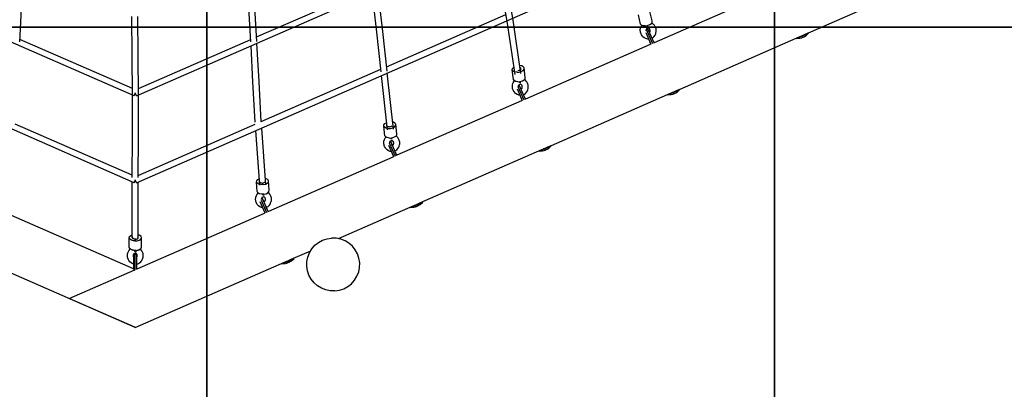
# Model space of a CAD drawing. Units: millimetres. Extents: x 253768 to 264737, y 42709 to 55025.
# Drawn here: x 259742 to 262344, y 46282 to 47258 of the extents above; entities that cross this region are included whole.
import ezdxf

# ---------------------------------------------------------------- set-up
doc = ezdxf.new("R2010")
doc.units = ezdxf.units.MM
doc.header["$LTSCALE"] = 100
doc.layers.add('Grass Mat', color=72, linetype='Continuous')

msp = doc.modelspace()

# ---------------------------------------------------------------- linework, layer by layer
for p, q in [((260044.5, 47056.7), (257851, 48016)), ((260050.9, 47056.7), (262213.8, 48003)), ((260044.5, 46827.3), (257766.8, 47823.4)), ((260050.9, 46827.3), (262328.5, 47823.8)), ((261030.4, 47253.8), (261012.5, 47356.7)), ((261045.9, 47256.4), (261028.1, 47359.3)), ((261819, 47220), (262141.5, 47361.1)), ((260368.2, 47213), (260672, 47345.9)), ((260685.6, 47225.3), (260673.8, 47329.3)), ((260701.4, 47227), (260689.6, 47331)), ((261419.8, 47198.1), (261748.7, 47342)), ((259742.5, 47199.6), (259748.3, 47304.7)), ((260352.9, 47199.7), (260347.1, 47304.7)), ((260368.9, 47200.5), (260363.1, 47305.5)), ((261413.6, 47255.2), (261407.8, 47279.9)), ((260039.2, 47162.4), (260038.5, 47266.3)), ((260055.2, 47162.6), (260054.5, 47266.5)), ((260711.9, 47133.9), (261027.2, 47271.9)), ((261051.2, 47113.4), (261030.4, 47253.8)), ((261066.7, 47116.1), (261045.9, 47256.4)), ((261382.9, 47246.5), (261377.1, 47271.2)), ((261411.4, 47248.3), (261413.6, 47251.8)), ((261413.6, 47251.8), (261413.6, 47255.2)), ((260697.4, 47120.6), (260685.6, 47225.3)), ((260713.2, 47122.3), (260701.4, 47227)), ((261382.2, 47231.7), (261383, 47235.9)), ((261382.2, 47229.2), (261382.2, 47231.7)), ((261382.3, 47226.9), (261382.2, 47229.2)), ((261382.7, 47224.7), (261382.3, 47226.9)), ((261383.4, 47222.5), (261382.7, 47224.7)), ((261385.3, 47243.8), (261382.9, 47246.5)), ((261383, 47235.9), (261383.5, 47237.9)), ((261383.5, 47237.9), (261385.3, 47242.1)), ((261389.7, 47242.1), (261385.3, 47243.8)), ((261385.3, 47242.1), (261386.3, 47243.4)), ((261395.4, 47241.8), (261389.7, 47242.1)), ((261395.4, 47241.8), (261401.5, 47242.8)), ((261397.9, 47231.5), (261398.6, 47233.3)), ((261398.1, 47231.5), (261398.2, 47232.4)), ((261398.1, 47230.5), (261398.1, 47231.5)), ((261398.1, 47229.4), (261398.1, 47230.5)), ((261398.3, 47228.3), (261398.1, 47229.4)), ((261398.2, 47232.3), (261398.3, 47232.4)), ((261415, 47194.1), (261398.3, 47232.4)), ((261403.3, 47231.8), (261398.3, 47232.4)), ((261399.2, 47240.7), (261398.4, 47240.7)), ((261398.6, 47233.3), (261399.8, 47235)), ((261399.2, 47240.7), (261403.1, 47241.8)), ((261399.8, 47235), (261400.1, 47235.2)), ((261400.1, 47235.2), (261400.6, 47235.6)), ((261400.6, 47235.6), (261401.2, 47235.9)), ((261401.2, 47235.9), (261401.4, 47236)), ((261401.2, 47235.9), (261401.2, 47235.9)), ((261401.4, 47236), (261401.7, 47236.1)), ((261401.5, 47242.8), (261407.1, 47245.1)), ((261401.7, 47236.1), (261401.9, 47236.1)), ((261401.9, 47236.1), (261402.1, 47236.1)), ((261402.1, 47236.1), (261402.2, 47236.1)), ((261402.8, 47236.1), (261402.2, 47236.1)), ((261403.4, 47236), (261402.8, 47236.1)), ((261403.1, 47241.8), (261403.1, 47241.8)), ((261418.6, 47196.7), (261403.3, 47231.8)), ((261403.8, 47235.9), (261403.4, 47236)), ((261405.6, 47234.9), (261403.8, 47235.9)), ((261407, 47233.7), (261405.6, 47234.9)), ((261406.9, 47233.6), (261406.3, 47234.3)), ((261406.7, 47224.1), (261407.8, 47225.6)), ((261407.3, 47232.7), (261406.9, 47233.6)), ((261407.1, 47245.1), (261411.4, 47248.3)), ((261407.7, 47231.7), (261407.3, 47232.7)), ((261408.1, 47230.6), (261407.7, 47231.7)), ((261407.8, 47225.6), (261408.2, 47226.5)), ((261408, 47225.4), (261408.3, 47227.4)), ((261408.3, 47229.5), (261408.1, 47230.6)), ((261408.3, 47228.4), (261408.3, 47229.5)), ((261408.3, 47227.4), (261408.3, 47228.4)), ((261413.6, 47248.7), (261412.2, 47249.5)), ((261417.1, 47245.7), (261413.6, 47248.7)), ((261418.5, 47244.2), (261417.1, 47245.7)), ((261421, 47240.7), (261418.5, 47244.2)), ((261422.2, 47238.6), (261421, 47240.7)), ((261423, 47236.4), (261422.2, 47238.6)), ((261423.7, 47234.2), (261423, 47236.4)), ((261423.4, 47222.9), (261424.2, 47227.2)), ((261424.1, 47232), (261423.7, 47234.2)), ((261424.2, 47229.7), (261424.1, 47232)), ((261424.2, 47227.2), (261424.2, 47229.7)), ((260040.3, 47076), (259742.9, 47206.1)), ((260056.3, 47076.5), (260352.6, 47206.1)), ((261384.2, 47220.3), (261383.4, 47222.5)), ((261385.4, 47218.2), (261384.2, 47220.3)), ((261387.9, 47214.7), (261385.4, 47218.2)), ((261389.3, 47213.2), (261387.9, 47214.7)), ((261392.8, 47210.2), (261389.3, 47213.2)), ((261396.9, 47208), (261392.8, 47210.2)), ((261399.5, 47207.2), (261396.9, 47208)), ((261411, 47192.5), (261397.6, 47223.2)), ((261401.9, 47206.8), (261399.5, 47207.2)), ((261404.4, 47206.7), (261401.9, 47206.8)), ((261404.4, 47206.7), (261404.8, 47206.8)), ((261405.2, 47205.9), (261404.8, 47206.8)), ((261408.9, 47197.4), (261407.7, 47200)), ((261413.2, 47209.1), (261414.3, 47209.7)), ((261414.3, 47209.7), (261416.4, 47211.2)), ((261416.4, 47211.2), (261418.3, 47213)), ((261418.3, 47213), (261421.1, 47216.8)), ((261421.1, 47216.8), (261422.9, 47221)), ((261422.9, 47221), (261423.4, 47222.9)), ((261479.2, 47071.3), (261801.6, 47212.4)), ((261794.3, 47209.2), (261826.4, 47223.2)), ((261794.7, 47208.3), (261794.3, 47209.2)), ((261794.6, 47209.3), (261800, 47211.7)), ((261794.7, 47208.3), (261826.8, 47222.3)), ((261794.7, 47208.3), (261803.7, 47208.9)), ((261801.6, 47212.4), (261802.2, 47212.6)), ((261802.8, 47212.9), (261804.7, 47213.7)), ((261803.7, 47208.9), (261808, 47210.3)), ((261806, 47214.3), (261807.4, 47214.9)), ((261808, 47210.3), (261808.4, 47210.4)), ((261808.4, 47210.4), (261808.7, 47210.5)), ((261808.7, 47210.5), (261809.1, 47210.7)), ((261809.1, 47210.7), (261809.4, 47210.8)), ((261809.4, 47210.8), (261809.7, 47211)), ((261809.7, 47211), (261810.1, 47211.2)), ((261810.1, 47211.2), (261810.2, 47211.2)), ((261810.2, 47211.2), (261810.8, 47211.5)), ((261810.8, 47211.5), (261811.5, 47211.7)), ((261811.5, 47211.7), (261812.2, 47212)), ((261812.2, 47212), (261812.8, 47212.3)), ((261812.8, 47212.3), (261813.5, 47212.6)), ((261813.3, 47217.5), (261814.7, 47218.1)), ((261813.5, 47212.6), (261814.1, 47213)), ((261814.1, 47213), (261814.2, 47213)), ((261814.2, 47213), (261814.6, 47213.1)), ((261814.6, 47213.1), (261814.9, 47213.2)), ((261814.9, 47213.2), (261815.3, 47213.4)), ((261815.3, 47213.4), (261815.6, 47213.5)), ((261815.6, 47213.5), (261815.9, 47213.7)), ((261815.9, 47218.6), (261826.1, 47223.1)), ((261815.9, 47213.7), (261816.3, 47213.9)), ((261816.3, 47213.9), (261820.2, 47216.1)), ((261818.5, 47219.8), (261819, 47220)), ((261820.2, 47216.1), (261826.8, 47222.3)), ((261826.8, 47222.3), (261826.4, 47223.2)), ((260358.7, 47093.9), (260353.5, 47189.1)), ((260374.7, 47094.7), (260369.1, 47196)), ((261079.9, 47049.4), (261408.8, 47193.3)), ((261408.8, 47193.3), (261409, 47193.5)), ((261409, 47193.5), (261409.2, 47193.6)), ((261409.4, 47196.3), (261409.1, 47196.9)), ((261409.2, 47193.6), (261409.4, 47193.9)), ((261409.4, 47194), (261410.1, 47194.5)), ((261409.4, 47193.9), (261409.4, 47194)), ((261410.7, 47193.3), (261410.3, 47194.3)), ((261418.1, 47198), (261419, 47198.1)), ((261419.1, 47198.1), (261419, 47198.1)), ((261419.3, 47198.1), (261419.1, 47198.1)), ((261419.3, 47198.1), (261419.6, 47198.1)), ((261419.6, 47198.1), (261419.8, 47198.1)), ((260040.5, 47059.2), (260039.2, 47162.4)), ((260056.5, 47059.4), (260055.2, 47162.6)), ((260380.5, 46988.9), (260696.7, 47127.3)), ((261043.8, 47125.4), (261044.1, 47128.8)), ((261046.9, 47100.2), (261043.8, 47125.4)), ((261045.9, 47122.4), (261043.8, 47125.4)), ((261044.1, 47128.8), (261046.7, 47132)), ((261050.1, 47120.3), (261045.9, 47122.4)), ((261046.7, 47132), (261048.3, 47132.9)), ((261058.7, 47123.7), (261062.7, 47124.4)), ((261061.9, 47119.7), (261067.8, 47121.4)), ((261062.7, 47124.4), (261066, 47126)), ((261069, 47135.8), (261063.7, 47136.7)), ((261066.8, 47130.4), (261064.4, 47131.8)), ((261066, 47126), (261067.4, 47128.2)), ((261067.4, 47128.2), (261066.8, 47130.4)), ((261067.8, 47121.4), (261072.4, 47124)), ((261073.1, 47133.7), (261069, 47135.8)), ((261072.4, 47124), (261075, 47127.3)), ((261075.3, 47130.7), (261073.1, 47133.7)), ((261075, 47127.3), (261075.3, 47130.7)), ((261078.3, 47105.5), (261075.3, 47130.7)), ((260380.5, 46988.2), (260374.7, 47094.7)), ((260713.9, 46967.1), (260698.5, 47110.6)), ((260729.6, 46968.8), (260713.7, 47117.3)), ((261046.6, 47091.6), (261048.8, 47095.6)), ((261049, 47097.2), (261046.9, 47100.2)), ((261048.8, 47095.6), (261049.9, 47096.8)), ((261053.2, 47095.1), (261049, 47097.2)), ((261055.7, 47119.3), (261050.1, 47120.3)), ((261058.8, 47094.2), (261053.2, 47095.1)), ((261055.7, 47119.3), (261061.9, 47119.7)), ((261058.8, 47094.2), (261065, 47094.6)), ((261065, 47094.6), (261070.8, 47096.2)), ((261070.8, 47096.2), (261075.4, 47098.9)), ((261075.4, 47098.9), (261078.1, 47102.2)), ((261077.7, 47099.1), (261076.3, 47100)), ((261080.8, 47095.7), (261077.7, 47099.1)), ((261078.1, 47102.2), (261078.3, 47105.5)), ((261082, 47094.1), (261080.8, 47095.7)), ((260364.5, 46987.5), (260358.7, 47093.9)), ((261044.2, 47080.8), (261044.3, 47083.1)), ((261044.4, 47078.5), (261044.2, 47080.8)), ((261044.3, 47083.1), (261044.6, 47085.6)), ((261044.8, 47076.3), (261044.4, 47078.5)), ((261044.6, 47085.6), (261045.8, 47089.7)), ((261045.4, 47074.1), (261044.8, 47076.3)), ((261046.3, 47071.8), (261045.4, 47074.1)), ((261045.8, 47089.7), (261046.6, 47091.6)), ((261048.5, 47068), (261046.3, 47071.8)), ((261071.1, 47043.8), (261057.7, 47074.5)), ((261075.2, 47045.4), (261059.7, 47080.7)), ((261060.2, 47083.7), (261061.1, 47085.4)), ((261060.2, 47082.7), (261060.4, 47083.7)), ((261060.2, 47081.6), (261060.2, 47082.7)), ((261060.3, 47080.5), (261060.2, 47081.6)), ((261063.4, 47083.1), (261060.3, 47083.5)), ((261060.4, 47083.7), (261060.6, 47084.5)), ((261061.1, 47085.4), (261062.5, 47086.9)), ((261062.4, 47092.7), (261061.7, 47092.7)), ((261062.4, 47092.7), (261066.5, 47093.3)), ((261062.5, 47086.9), (261062.8, 47087.2)), ((261062.8, 47087.2), (261063.3, 47087.5)), ((261063.3, 47087.5), (261063.9, 47087.7)), ((261078.7, 47048), (261063.4, 47083.1)), ((261063.9, 47087.7), (261064, 47087.7)), ((261064, 47087.7), (261064.2, 47087.8)), ((261064.2, 47087.8), (261064.4, 47087.8)), ((261064.4, 47087.8), (261064.6, 47087.8)), ((261064.6, 47087.8), (261064.9, 47087.8)), ((261064.9, 47087.8), (261064.9, 47087.8)), ((261065.6, 47087.7), (261064.9, 47087.8)), ((261066.2, 47087.6), (261065.6, 47087.7)), ((261066.5, 47087.4), (261066.2, 47087.6)), ((261066.5, 47093.3), (261066.5, 47093.4)), ((261068.2, 47086.3), (261066.5, 47087.4)), ((261067.1, 47074.7), (261067.2, 47074.7)), ((261067.2, 47074.7), (261067.7, 47075)), ((261067.7, 47075), (261068, 47075.2)), ((261068, 47075.2), (261069.4, 47076.7)), ((261069.5, 47084.9), (261068.2, 47086.3)), ((261069.3, 47084.8), (261068.9, 47085.5)), ((261069.7, 47083.9), (261069.3, 47084.8)), ((261069.4, 47076.7), (261069.9, 47077.6)), ((261069.6, 47076.6), (261070.1, 47078.5)), ((261070, 47082.8), (261069.7, 47083.9)), ((261070.2, 47081.7), (261070, 47082.8)), ((261070.1, 47078.5), (261070.2, 47079.4)), ((261070.3, 47080.6), (261070.2, 47081.7)), ((261070.2, 47079.4), (261070.3, 47080.6)), ((261081.6, 47066.6), (261083.9, 47070.6)), ((261084.2, 47090.4), (261082, 47094.1)), ((261083.9, 47070.6), (261084.6, 47072.4)), ((261085.1, 47088.1), (261084.2, 47090.4)), ((261084.6, 47072.4), (261085.9, 47076.6)), ((261085.7, 47085.9), (261085.1, 47088.1)), ((261086.1, 47083.6), (261085.7, 47085.9)), ((261085.9, 47076.6), (261086.2, 47079)), ((261086.3, 47081.3), (261086.1, 47083.6)), ((261086.2, 47079), (261086.3, 47081.3)), ((261454.4, 47060.5), (261486.5, 47074.5)), ((261454.8, 47059.6), (261486.9, 47073.6)), ((261473.4, 47068.8), (261474.8, 47069.4)), ((261476, 47069.9), (261478, 47070.8)), ((261478.6, 47071.1), (261479.2, 47071.3)), ((261480.3, 47067.4), (261486.9, 47073.6)), ((261480.8, 47072), (261485.5, 47074.1)), ((261486.9, 47073.6), (261486.5, 47074.5)), ((260039.9, 46950.8), (260040.5, 47058.5)), ((260044.5, 47056.7), (260048, 47064.7)), ((260050.9, 47056.7), (260047.4, 47064.7)), ((260055.9, 46951), (260056.5, 47059.2)), ((260740, 46900.7), (261068.9, 47044.6)), ((261049.6, 47066.4), (261048.5, 47068)), ((261052.8, 47063.1), (261049.6, 47066.4)), ((261056.7, 47060.5), (261052.8, 47063.1)), ((261059.1, 47059.4), (261056.7, 47060.5)), ((261061.5, 47058.7), (261059.1, 47059.4)), ((261064, 47058.4), (261061.5, 47058.7)), ((261064.8, 47058.3), (261064, 47058.4)), ((261065.3, 47057.2), (261064.8, 47058.3)), ((261069, 47048.7), (261067.8, 47051.3)), ((261068.9, 47044.6), (261069.2, 47044.8)), ((261069.5, 47047.6), (261069.2, 47048.2)), ((261069.2, 47044.8), (261069.3, 47044.9)), ((261069.3, 47044.9), (261069.5, 47045.2)), ((261069.5, 47045.3), (261070.2, 47045.8)), ((261069.5, 47045.2), (261069.5, 47045.3)), ((261070.8, 47044.6), (261070.4, 47045.6)), ((261073.5, 47060), (261074.2, 47060.3)), ((261074.2, 47060.3), (261076.4, 47061.5)), ((261076.4, 47061.5), (261078.5, 47063.1)), ((261078.2, 47049.3), (261079.1, 47049.4)), ((261078.5, 47063.1), (261081.6, 47066.6)), ((261079.2, 47049.4), (261079.1, 47049.4)), ((261079.5, 47049.4), (261079.2, 47049.4)), ((261079.5, 47049.4), (261079.7, 47049.4)), ((261079.7, 47049.4), (261079.9, 47049.4)), ((261139.3, 46922.6), (261461.7, 47063.7)), ((261454.8, 47059.6), (261454.4, 47060.5)), ((261454.8, 47059.6), (261463.8, 47060.2)), ((261461.7, 47063.7), (261462.3, 47063.9)), ((261462.9, 47064.2), (261464.9, 47065)), ((261463.8, 47060.2), (261468.1, 47061.5)), ((261466.1, 47065.6), (261467.5, 47066.2)), ((261468.1, 47061.5), (261468.5, 47061.7)), ((261468.5, 47061.7), (261468.9, 47061.8)), ((261468.9, 47061.8), (261469.2, 47061.9)), ((261469.2, 47061.9), (261469.5, 47062.1)), ((261469.5, 47062.1), (261469.8, 47062.3)), ((261469.8, 47062.3), (261470.2, 47062.5)), ((261470.2, 47062.5), (261470.3, 47062.5)), ((261470.3, 47062.5), (261470.9, 47062.8)), ((261470.9, 47062.8), (261471.6, 47063)), ((261471.6, 47063), (261472.3, 47063.3)), ((261472.3, 47063.3), (261472.9, 47063.6)), ((261472.9, 47063.6), (261473.6, 47063.9)), ((261473.6, 47063.9), (261474.2, 47064.2)), ((261474.2, 47064.2), (261474.3, 47064.3)), ((261474.3, 47064.3), (261474.7, 47064.4)), ((261474.7, 47064.4), (261475.1, 47064.5)), ((261475.1, 47064.5), (261475.4, 47064.7)), ((261475.4, 47064.7), (261475.7, 47064.8)), ((261475.7, 47064.8), (261476, 47065)), ((261476, 47065), (261476.4, 47065.2)), ((261476.4, 47065.2), (261480.3, 47067.4)), ((260039.2, 46847), (259730.5, 46982)), ((260055.2, 46846.6), (260364.9, 46982.1)), ((260376.6, 46820.8), (260366.1, 46965.2)), ((260392.5, 46821.5), (260381.7, 46972)), ((260704.4, 46976.8), (260704.7, 46980.2)), ((260707.3, 46951.7), (260704.4, 46976.8)), ((260706.5, 46973.9), (260704.4, 46976.8)), ((260704.7, 46980.2), (260707.4, 46983.5)), ((260710.7, 46971.7), (260706.5, 46973.9)), ((260707.4, 46983.5), (260711.9, 46986)), ((260716.3, 46970.7), (260710.7, 46971.7)), ((260712.2, 46979.2), (260712.5, 46979.7)), ((260712.8, 46977.1), (260712.2, 46979.2)), ((260715.4, 46975.5), (260712.8, 46977.1)), ((260719.2, 46975), (260715.4, 46975.5)), ((260716.3, 46970.7), (260722.5, 46971.1)), ((260719.2, 46975), (260723.3, 46975.7)), ((260722.5, 46971.1), (260728.4, 46972.7)), ((260723.3, 46975.7), (260726.6, 46977.3)), ((260729.6, 46987.1), (260727.6, 46987.4)), ((260728.4, 46972.7), (260733, 46975.3)), ((260733.8, 46984.9), (260729.6, 46987.1)), ((260733, 46975.3), (260735.6, 46978.5)), ((260735.9, 46981.9), (260733.8, 46984.9)), ((260735.6, 46978.5), (260735.9, 46981.9)), ((260738.8, 46956.7), (260735.9, 46981.9)), ((260039.2, 46841.2), (260039.9, 46950.8)), ((260055.2, 46841.5), (260055.9, 46951)), ((260704.9, 46937), (260706.2, 46941.2)), ((260706.2, 46941.2), (260706.9, 46943)), ((260706.9, 46943), (260709.2, 46947)), ((260709.4, 46948.7), (260707.3, 46951.7)), ((260709.2, 46947), (260710.3, 46948.2)), ((260713.5, 46946.5), (260709.4, 46948.7)), ((260719.2, 46945.5), (260713.5, 46946.5)), ((260719.2, 46945.5), (260725.4, 46945.9)), ((260722.8, 46944), (260722, 46944.1)), ((260722.8, 46944), (260726.9, 46944.6)), ((260722.8, 46938.3), (260723.1, 46938.5)), ((260723.1, 46938.5), (260723.6, 46938.8)), ((260723.6, 46938.8), (260724.2, 46939)), ((260724.2, 46939), (260724.3, 46939)), ((260724.3, 46939), (260724.5, 46939.1)), ((260724.5, 46939.1), (260724.7, 46939.1)), ((260724.7, 46939.1), (260724.9, 46939.1)), ((260724.9, 46939.1), (260725.2, 46939.1)), ((260725.2, 46939.1), (260725.2, 46939.1)), ((260725.9, 46939), (260725.2, 46939.1)), ((260725.4, 46945.9), (260731.2, 46947.5)), ((260726.5, 46938.9), (260725.9, 46939)), ((260726.8, 46938.7), (260726.5, 46938.9)), ((260728.5, 46937.6), (260726.8, 46938.7)), ((260726.9, 46944.6), (260726.9, 46944.6)), ((260731.2, 46947.5), (260735.8, 46950.1)), ((260735.8, 46950.1), (260738.5, 46953.4)), ((260738.1, 46950.3), (260736.7, 46951.2)), ((260741.2, 46946.9), (260738.1, 46950.3)), ((260738.5, 46953.4), (260738.8, 46956.7)), ((260742.4, 46945.3), (260741.2, 46946.9)), ((260744.5, 46941.5), (260742.4, 46945.3)), ((260745.4, 46939.2), (260744.5, 46941.5)), ((260746, 46937), (260745.4, 46939.2)), ((260704.5, 46932.3), (260704.6, 46934.6)), ((260704.6, 46930), (260704.5, 46932.3)), ((260704.6, 46934.6), (260704.9, 46937)), ((260705, 46927.8), (260704.6, 46930)), ((260705.6, 46925.5), (260705, 46927.8)), ((260706.5, 46923.2), (260705.6, 46925.5)), ((260708.6, 46919.5), (260706.5, 46923.2)), ((260709.8, 46917.8), (260708.6, 46919.5)), ((260712.9, 46914.5), (260709.8, 46917.8)), ((260716.8, 46911.8), (260712.9, 46914.5)), ((260730.9, 46895.8), (260717.8, 46925.8)), ((260735.3, 46896.7), (260719.8, 46932)), ((260720.4, 46935.1), (260721.4, 46936.8)), ((260720.5, 46934.1), (260720.6, 46935)), ((260720.5, 46932.9), (260720.5, 46934.1)), ((260720.5, 46931.8), (260720.5, 46932.9)), ((260720.6, 46935), (260720.9, 46935.9)), ((260723.5, 46934.4), (260720.6, 46934.7)), ((260721.4, 46936.8), (260722.8, 46938.3)), ((260739.2, 46898.6), (260723.5, 46934.4)), ((260724.6, 46931.9), (260723.5, 46934.4)), ((260725.7, 46929.3), (260725.5, 46929.8)), ((260727.1, 46926.1), (260726, 46928.7)), ((260727.2, 46925.9), (260727.4, 46926)), ((260727.4, 46926), (260727.9, 46926.3)), ((260727.9, 46926.3), (260728.2, 46926.5)), ((260728.2, 46926.5), (260729.6, 46928)), ((260729.8, 46936.2), (260728.5, 46937.6)), ((260729.6, 46936.1), (260729.2, 46936.8)), ((260730, 46935.1), (260729.6, 46936.1)), ((260729.6, 46928), (260730.1, 46928.9)), ((260729.8, 46927.8), (260730.3, 46929.7)), ((260730.3, 46934), (260730, 46935.1)), ((260730.5, 46932.9), (260730.3, 46934)), ((260730.3, 46929.7), (260730.5, 46930.7)), ((260730.5, 46931.8), (260730.5, 46932.9)), ((260730.5, 46930.7), (260730.5, 46931.8)), ((260731.5, 46916.1), (260730.8, 46917.7)), ((260734.3, 46911.5), (260736.5, 46912.7)), ((260736.5, 46912.7), (260738.6, 46914.3)), ((260738.6, 46914.3), (260741.8, 46917.8)), ((260741.8, 46917.8), (260744.1, 46921.7)), ((260744.1, 46921.7), (260744.8, 46923.6)), ((260744.8, 46923.6), (260746.1, 46927.7)), ((260746.4, 46934.8), (260746, 46937)), ((260746.1, 46927.7), (260746.4, 46930.2)), ((260746.5, 46932.5), (260746.4, 46934.8)), ((260746.4, 46930.2), (260746.5, 46932.5)), ((260799.4, 46773.9), (261121.9, 46915)), ((261114.5, 46911.8), (261146.6, 46925.8)), ((261114.8, 46911.9), (261120.3, 46914.3)), ((261114.9, 46910.8), (261147, 46924.9)), ((261121.9, 46915), (261122.4, 46915.2)), ((261123, 46915.5), (261125, 46916.3)), ((261123.9, 46911.5), (261128.2, 46912.8)), ((261126.2, 46916.9), (261127.6, 46917.5)), ((261128.2, 46912.8), (261128.6, 46913)), ((261128.6, 46913), (261129, 46913.1)), ((261129, 46913.1), (261129.3, 46913.2)), ((261129.3, 46913.2), (261129.6, 46913.4)), ((261129.6, 46913.4), (261129.9, 46913.6)), ((261129.9, 46913.6), (261130.3, 46913.8)), ((261130.3, 46913.8), (261130.4, 46913.8)), ((261130.4, 46913.8), (261131, 46914)), ((261131, 46914), (261131.7, 46914.3)), ((261131.7, 46914.3), (261132.4, 46914.6)), ((261132.4, 46914.6), (261133, 46914.9)), ((261133, 46914.9), (261133.7, 46915.2)), ((261133.5, 46920.1), (261134.9, 46920.7)), ((261133.7, 46915.2), (261134.3, 46915.5)), ((261134.3, 46915.5), (261134.4, 46915.6)), ((261134.4, 46915.6), (261134.8, 46915.7)), ((261134.8, 46915.7), (261135.2, 46915.8)), ((261135.2, 46915.8), (261135.5, 46916)), ((261135.5, 46916), (261135.8, 46916.1)), ((261135.8, 46916.1), (261136.1, 46916.3)), ((261136.1, 46916.3), (261136.5, 46916.5)), ((261136.2, 46921.2), (261138.1, 46922.1)), ((261136.5, 46916.5), (261140.4, 46918.7)), ((261138.7, 46922.4), (261139.3, 46922.6)), ((261140.4, 46918.7), (261147, 46924.9)), ((261140.9, 46923.3), (261146.4, 46925.7)), ((261147, 46924.9), (261146.6, 46925.8)), ((260400.2, 46752), (260729.1, 46895.9)), ((260719.2, 46910.8), (260716.8, 46911.8)), ((260721.6, 46910.1), (260719.2, 46910.8)), ((260724, 46909.7), (260721.6, 46910.1)), ((260724.9, 46909.7), (260724, 46909.7)), ((260729.1, 46895.9), (260729.3, 46896)), ((260729.3, 46896), (260729.5, 46896.2)), ((260729.5, 46896.2), (260729.6, 46896.5)), ((260729.6, 46896.5), (260729.7, 46896.6)), ((260729.7, 46896.6), (260730.4, 46897.1)), ((260733.6, 46911.3), (260734.3, 46911.5)), ((260734.8, 46908.5), (260733.6, 46911.3)), ((260737, 46903.4), (260735.9, 46906.1)), ((260737.5, 46902.3), (260737.3, 46902.9)), ((260738.3, 46900.6), (260739.2, 46900.7)), ((260738.4, 46900.4), (260738.3, 46900.6)), ((260738.8, 46899.3), (260738.4, 46900.3)), ((260739.3, 46900.7), (260739.2, 46900.7)), ((260739.6, 46900.6), (260739.3, 46900.7)), ((260739.6, 46900.6), (260739.8, 46900.7)), ((260739.8, 46900.7), (260740, 46900.7)), ((261114.9, 46910.8), (261114.5, 46911.8)), ((261114.9, 46910.8), (261123.9, 46911.5)), ((260044.5, 46827.3), (260048, 46835.2)), ((260050.9, 46827.3), (260047.5, 46835.2)), ((260368.5, 46832.7), (260371.3, 46835.8)), ((260371.3, 46835.8), (260375.3, 46837.8)), ((260393.8, 46838.1), (260391.3, 46838.7)), ((260397.8, 46835.8), (260393.8, 46838.1)), ((260399.7, 46832.6), (260397.8, 46835.8)), ((260039.6, 46682.9), (260039.2, 46829.6)), ((260055.6, 46683.1), (260055.2, 46829.2)), ((260368, 46829.3), (260368.5, 46832.7)), ((260369.5, 46804), (260368, 46829.3)), ((260369.9, 46826.2), (260368, 46829.3)), ((260374, 46823.8), (260369.9, 46826.2)), ((260379.5, 46822.6), (260374, 46823.8)), ((260376.4, 46829.1), (260376, 46831.3)), ((260378.9, 46827.4), (260376.4, 46829.1)), ((260382.7, 46826.7), (260378.9, 46827.4)), ((260385.8, 46822.5), (260379.5, 46822.6)), ((260382.7, 46826.7), (260386.8, 46827.1)), ((260385.8, 46822.5), (260391.7, 46823.8)), ((260386.8, 46827.1), (260390.1, 46828.6)), ((260390.1, 46828.6), (260391.8, 46830.7)), ((260391.7, 46823.8), (260396.4, 46826.2)), ((260396.4, 46826.2), (260399.3, 46829.3)), ((260399.3, 46829.3), (260399.7, 46832.6)), ((260401.2, 46807.4), (260399.7, 46832.6)), ((260365.6, 46784.8), (260365.8, 46787.1)), ((260365.6, 46782.5), (260365.6, 46784.8)), ((260365.9, 46780.3), (260365.6, 46782.5)), ((260365.8, 46787.1), (260366.3, 46789.5)), ((260366.3, 46789.5), (260367.8, 46793.6)), ((260367.8, 46793.6), (260368.6, 46795.4)), ((260368.6, 46795.4), (260371.1, 46799.2)), ((260371.4, 46800.9), (260369.5, 46804)), ((260371.1, 46799.2), (260372.3, 46800.4)), ((260375.4, 46798.5), (260371.4, 46800.9)), ((260381, 46797.3), (260375.4, 46798.5)), ((260387.2, 46797.2), (260381, 46797.3)), ((260381.6, 46784.6), (260381.7, 46785.7)), ((260381.6, 46783.5), (260381.6, 46784.6)), ((260381.7, 46786.7), (260382.8, 46788.4)), ((260381.7, 46785.7), (260381.9, 46786.7)), ((260383.6, 46785.7), (260381.8, 46785.9)), ((260381.9, 46786.7), (260382.2, 46787.5)), ((260382.8, 46788.4), (260384.2, 46789.8)), ((260399.3, 46749.9), (260383.6, 46785.7)), ((260385.8, 46780.6), (260383.6, 46785.7)), ((260384.7, 46783.1), (260383.7, 46785.6)), ((260384.5, 46795.5), (260383.8, 46795.6)), ((260384.2, 46789.8), (260384.5, 46790)), ((260384.5, 46795.5), (260388.6, 46795.9)), ((260384.5, 46790), (260385.1, 46790.2)), ((260385.1, 46790.2), (260385.7, 46790.5)), ((260385.7, 46790.5), (260385.8, 46790.5)), ((260385.8, 46790.5), (260386, 46790.5)), ((260386, 46790.5), (260386.2, 46790.5)), ((260386.2, 46790.5), (260386.4, 46790.5)), ((260386.6, 46790.5), (260386.4, 46790.5)), ((260386.7, 46790.5), (260386.6, 46790.5)), ((260387.4, 46790.4), (260386.7, 46790.5)), ((260387.2, 46797.2), (260393.1, 46798.5)), ((260387.9, 46790.2), (260387.4, 46790.4)), ((260388.3, 46790), (260387.9, 46790.2)), ((260389.9, 46788.8), (260388.3, 46790)), ((260388.6, 46795.9), (260388.6, 46795.9)), ((260391.1, 46787.3), (260389.9, 46788.8)), ((260390.9, 46787.2), (260390.5, 46788)), ((260391.2, 46786.3), (260390.9, 46787.2)), ((260391.5, 46785.2), (260391.2, 46786.3)), ((260391.6, 46784), (260391.5, 46785.2)), ((260391.5, 46781.8), (260391.6, 46782.9)), ((260391.6, 46782.9), (260391.6, 46784)), ((260393.1, 46798.5), (260397.9, 46800.9)), ((260397.9, 46800.9), (260400.7, 46804)), ((260400.2, 46800.9), (260398.8, 46801.9)), ((260403.1, 46797.4), (260400.2, 46800.9)), ((260400.7, 46804), (260401.2, 46807.4)), ((260404.2, 46795.7), (260403.1, 46797.4)), ((260406.1, 46791.8), (260404.2, 46795.7)), ((260406.8, 46789.5), (260406.1, 46791.8)), ((260407.3, 46787.3), (260406.8, 46789.5)), ((260407.6, 46785), (260407.3, 46787.3)), ((260407.4, 46780.4), (260407.6, 46782.7)), ((260407.6, 46782.7), (260407.6, 46785)), ((260366.4, 46778), (260365.9, 46780.3)), ((260367.1, 46775.7), (260366.4, 46778)), ((260369, 46771.8), (260367.1, 46775.7)), ((260370.1, 46770.1), (260369, 46771.8)), ((260373, 46766.6), (260370.1, 46770.1)), ((260376.8, 46763.7), (260373, 46766.6)), ((260379.1, 46762.5), (260376.8, 46763.7)), ((260391, 46747.1), (260377.9, 46777.1)), ((260381.5, 46761.7), (260379.1, 46762.5)), ((260395.4, 46748), (260381.2, 46780.4)), ((260383.9, 46761.2), (260381.5, 46761.7)), ((260384.9, 46761.1), (260383.9, 46761.2)), ((260385.6, 46781.1), (260385.6, 46781.1)), ((260387.2, 46777.4), (260386.1, 46780)), ((260387.4, 46777), (260387.5, 46777.1)), ((260387.4, 46777), (260387.4, 46777)), ((260387.4, 46777), (260387.4, 46777)), ((260387.5, 46777.1), (260388.1, 46777.3)), ((260388.1, 46777.3), (260388.7, 46777.5)), ((260388.7, 46777.5), (260389, 46777.7)), ((260389, 46777.7), (260390.4, 46779.2)), ((260390.4, 46779.2), (260391, 46780)), ((260390.6, 46779), (260391.3, 46780.8)), ((260391.6, 46767.4), (260390.9, 46769)), ((260391.3, 46780.8), (260391.5, 46781.8)), ((260393.8, 46762.3), (260394.2, 46762.4)), ((260394.9, 46759.8), (260393.8, 46762.3)), ((260394.2, 46762.4), (260396.5, 46763.5)), ((260397.1, 46754.7), (260396, 46757.4)), ((260396.5, 46763.5), (260398.7, 46765)), ((260398.7, 46765), (260402.1, 46768.3)), ((260402.1, 46768.3), (260404.6, 46772.1)), ((260404.6, 46772.1), (260405.4, 46773.9)), ((260405.4, 46773.9), (260406.9, 46778)), ((260406.9, 46778), (260407.4, 46780.4)), ((260584.5, 46679.9), (260782, 46766.3)), ((260774.6, 46763), (260806.7, 46777.1)), ((260775, 46762.1), (260774.6, 46763)), ((260775, 46762.1), (260807.1, 46776.2)), ((260775, 46762.1), (260784, 46762.8)), ((260782, 46766.3), (260782.5, 46766.5)), ((260783.1, 46766.8), (260785.1, 46767.6)), ((260784, 46762.8), (260788.3, 46764.1)), ((260786.3, 46768.2), (260787.7, 46768.8)), ((260788.3, 46764.1), (260788.7, 46764.3)), ((260788.7, 46764.3), (260789.1, 46764.4)), ((260789.1, 46764.4), (260789.4, 46764.5)), ((260789.4, 46764.5), (260789.7, 46764.7)), ((260789.7, 46764.7), (260790, 46764.8)), ((260790, 46764.8), (260790.4, 46765)), ((260790.4, 46765), (260790.5, 46765.1)), ((260790.5, 46765.1), (260791.1, 46765.3)), ((260791.1, 46765.3), (260791.8, 46765.6)), ((260791.8, 46765.6), (260792.5, 46765.9)), ((260792.5, 46765.9), (260793.1, 46766.2)), ((260793.1, 46766.2), (260793.8, 46766.5)), ((260793.6, 46771.4), (260795, 46772)), ((260793.8, 46766.5), (260794.5, 46766.8)), ((260794.5, 46766.8), (260794.9, 46767)), ((260794.5, 46766.8), (260794.5, 46766.8)), ((260794.9, 46767), (260795.3, 46767.1)), ((260795.3, 46767.1), (260795.6, 46767.2)), ((260795.6, 46767.2), (260795.9, 46767.4)), ((260795.9, 46767.4), (260796.3, 46767.6)), ((260796.3, 46772.5), (260805.7, 46776.7)), ((260796.3, 46767.6), (260796.6, 46767.8)), ((260796.6, 46767.8), (260800.5, 46770)), ((260798.8, 46773.6), (260799.4, 46773.9)), ((260800.5, 46770), (260807.1, 46776.2)), ((260807.1, 46776.2), (260806.7, 46777.1)), ((260043, 46599.9), (259706.3, 46747.1)), ((260052.5, 46599.9), (260389.2, 46747.2)), ((260389.2, 46747.2), (260389.4, 46747.3)), ((260389.4, 46747.3), (260389.6, 46747.5)), ((260389.6, 46747.5), (260389.7, 46747.7)), ((260389.7, 46747.7), (260389.8, 46747.9)), ((260389.8, 46747.9), (260390.5, 46748.4)), ((260397.6, 46753.6), (260397.4, 46754.2)), ((260398.4, 46751.9), (260399.3, 46752)), ((260398.5, 46751.6), (260398.4, 46751.9)), ((260399, 46750.6), (260398.5, 46751.6)), ((260399.4, 46752), (260399.3, 46752)), ((260399.7, 46751.9), (260399.4, 46752)), ((260399.7, 46751.9), (260399.9, 46751.9)), ((260399.9, 46751.9), (260400.2, 46752)), ((260031.8, 46683.1), (260033.6, 46686.3)), ((260031.8, 46681.6), (260032.5, 46685)), ((260032.5, 46679.8), (260031.8, 46683.1)), ((260031.8, 46656.3), (260031.8, 46683.1)), ((260033.6, 46678.4), (260031.8, 46681.6)), ((260032.5, 46685), (260035.5, 46687.9)), ((260035.5, 46676.9), (260032.5, 46679.8)), ((260033.6, 46686.3), (260037.5, 46688.9)), ((260037.5, 46675.8), (260033.6, 46678.4)), ((260035.5, 46687.9), (260039.6, 46689.7)), ((260037.5, 46688.9), (260039.6, 46689.6)), ((260039.9, 46683.1), (260041, 46684.5)), ((260039.9, 46681.6), (260040.2, 46683.8)), ((260040.2, 46680.9), (260039.9, 46683.1)), ((260041.6, 46679.6), (260039.9, 46681.6)), ((260040.2, 46683.8), (260041, 46684.5)), ((260042.6, 46679.1), (260040.2, 46680.9)), ((260045, 46678.4), (260041.6, 46679.6)), ((260046.4, 46678.2), (260042.6, 46679.1)), ((260049.1, 46678.2), (260045, 46678.4)), ((260046.4, 46678.2), (260050.5, 46678.4)), ((260049.1, 46678.2), (260052.9, 46679.1)), ((260050.5, 46678.4), (260053.9, 46679.6)), ((260052.9, 46679.1), (260055.3, 46680.9)), ((260053.9, 46679.6), (260055.6, 46681.6)), ((260055.3, 46683.8), (260054.5, 46684.5)), ((260055.6, 46683.1), (260054.5, 46684.5)), ((260055.6, 46681.6), (260055.3, 46683.8)), ((260055.3, 46680.9), (260055.6, 46683.1)), ((260060, 46687.9), (260055.6, 46689.8)), ((260058, 46688.9), (260055.6, 46689.7)), ((260061.9, 46686.3), (260058, 46688.9)), ((260058, 46675.8), (260061.9, 46678.4)), ((260063, 46685), (260060, 46687.9)), ((260060, 46676.9), (260063, 46679.8)), ((260063.7, 46683.1), (260061.9, 46686.3)), ((260061.9, 46678.4), (260063.7, 46681.6)), ((260063.7, 46681.6), (260063, 46685)), ((260063, 46679.8), (260063.7, 46683.1)), ((260063.7, 46656.3), (260063.7, 46683.1)), ((260542.7, 46675.6), (260554.3, 46679.5)), ((260554.3, 46679.5), (260566.4, 46681.3)), ((260578.6, 46681.1), (260566.4, 46681.3)), ((260590.5, 46678.6), (260578.6, 46681.1)), ((260601.9, 46674.2), (260590.5, 46678.6)), ((260032.3, 46655.4), (260031.8, 46656.3)), ((260032.5, 46654.5), (260032.3, 46655.4)), ((260033.2, 46653.8), (260032.5, 46654.5)), ((260033.6, 46653.1), (260033.2, 46653.8)), ((260033.2, 46651.4), (260034.4, 46652.5)), ((260034.7, 46652.4), (260033.6, 46653.1)), ((260035.5, 46651.5), (260034.7, 46652.4)), ((260040.4, 46674.8), (260035.5, 46676.9)), ((260042.9, 46674.2), (260037.5, 46675.8)), ((260046.4, 46673.9), (260040.4, 46674.8)), ((260049.1, 46673.9), (260042.9, 46674.2)), ((260046.4, 46673.9), (260052.6, 46674.2)), ((260049.1, 46673.9), (260055.1, 46674.8)), ((260052.6, 46674.2), (260058, 46675.8)), ((260055.1, 46674.8), (260060, 46676.9)), ((260060, 46651.5), (260060.8, 46652.4)), ((260060.8, 46652.4), (260061.9, 46653.1)), ((260062.3, 46651.4), (260061.1, 46652.5)), ((260061.9, 46653.1), (260062.3, 46653.8)), ((260062.3, 46653.8), (260063, 46654.5)), ((260063, 46654.5), (260063.2, 46655.4)), ((260063.2, 46655.4), (260063.7, 46656.3)), ((260508.1, 46642.6), (260514.4, 46653)), ((260514.4, 46653), (260522.5, 46662.1)), ((260522.5, 46662.1), (260532, 46669.8)), ((260532, 46669.8), (260542.7, 46675.6)), ((260612.3, 46667.8), (260601.9, 46674.2)), ((260621.5, 46659.8), (260612.3, 46667.8)), ((260629.1, 46650.3), (260621.5, 46659.8)), ((260026.7, 46635.1), (260026.9, 46637.4)), ((260026.9, 46632.8), (260026.7, 46635.1)), ((260026.9, 46637.4), (260027.2, 46639.6)), ((260027.2, 46630.5), (260026.9, 46632.8)), ((260027.2, 46639.6), (260027.8, 46642)), ((260027.8, 46628.1), (260027.2, 46630.5)), ((260027.8, 46642), (260029.5, 46646)), ((260029.5, 46624.2), (260027.8, 46628.1)), ((260029.5, 46646), (260030.5, 46647.7)), ((260030.5, 46647.7), (260033.2, 46651.4)), ((260036.6, 46651.1), (260035.5, 46651.5)), ((260037.5, 46650.5), (260036.6, 46651.1)), ((260039, 46650), (260037.5, 46650.5)), ((260040.4, 46649.4), (260039, 46650)), ((260041.7, 46649.2), (260040.4, 46649.4)), ((260042.9, 46648.9), (260041.7, 46649.2)), ((260042.8, 46636.2), (260043, 46637.3)), ((260042.8, 46635.1), (260042.8, 46636.2)), ((260042.8, 46634), (260042.8, 46635.1)), ((260043, 46632.9), (260042.8, 46634)), ((260044.7, 46648.8), (260042.9, 46648.9)), ((260043, 46638.3), (260044.2, 46639.9)), ((260043, 46637.3), (260043.2, 46638.3)), ((260043.2, 46631.9), (260043, 46632.9)), ((260043.2, 46638.3), (260043.6, 46639.1)), ((260043.4, 46636.9), (260047.8, 46639.4)), ((260043.4, 46598.6), (260043.4, 46636.9)), ((260044.2, 46639.9), (260045.7, 46641.2)), ((260046.4, 46648.5), (260044.7, 46648.8)), ((260045.7, 46647.1), (260045, 46647.1)), ((260045, 46647.1), (260045, 46647.1)), ((260046.4, 46646.9), (260045.7, 46647.1)), ((260045.7, 46641.2), (260046.1, 46641.4)), ((260046.1, 46641.4), (260046.6, 46641.6)), ((260046.4, 46648.5), (260047.8, 46648.6)), ((260046.4, 46646.9), (260047.8, 46647)), ((260046.6, 46641.6), (260047.2, 46641.8)), ((260047.2, 46641.8), (260047.3, 46641.8)), ((260047.3, 46641.8), (260047.5, 46641.9)), ((260047.5, 46641.9), (260047.8, 46641.9)), ((260049.1, 46648.5), (260047.8, 46648.6)), ((260049.1, 46646.9), (260047.8, 46647)), ((260048, 46641.9), (260047.8, 46641.9)), ((260052.1, 46636.9), (260047.8, 46639.4)), ((260047.8, 46596.4), (260047.8, 46639.4)), ((260048.2, 46641.8), (260048, 46641.9)), ((260048.3, 46641.8), (260048.2, 46641.8)), ((260048.9, 46641.6), (260048.3, 46641.8)), ((260049.4, 46641.4), (260048.9, 46641.6)), ((260049.1, 46648.5), (260050.8, 46648.8)), ((260049.1, 46646.9), (260049.8, 46647.1)), ((260049.8, 46641.2), (260049.4, 46641.4)), ((260049.8, 46647.1), (260050.5, 46647.1)), ((260051.3, 46639.9), (260049.8, 46641.2)), ((260050.5, 46647.1), (260050.5, 46647.1)), ((260050.8, 46648.8), (260052.6, 46648.9)), ((260052.5, 46638.3), (260051.3, 46639.9)), ((260052.3, 46638.3), (260051.9, 46639.1)), ((260052.1, 46598.6), (260052.1, 46636.9)), ((260052.1, 46631.5), (260052.3, 46631.9)), ((260052.5, 46637.3), (260052.3, 46638.3)), ((260052.3, 46631.9), (260052.5, 46632.9)), ((260052.7, 46636.2), (260052.5, 46637.3)), ((260052.5, 46632.9), (260052.7, 46634)), ((260052.6, 46648.9), (260053.8, 46649.2)), ((260052.7, 46635.1), (260052.7, 46636.2)), ((260052.7, 46634), (260052.7, 46635.1)), ((260053.8, 46649.2), (260055.1, 46649.4)), ((260055.1, 46649.4), (260056.5, 46650)), ((260056.5, 46650), (260058, 46650.5)), ((260058, 46650.5), (260058.9, 46651.1)), ((260058.9, 46651.1), (260060, 46651.5)), ((260065, 46647.8), (260062.3, 46651.4)), ((260066, 46646), (260065, 46647.8)), ((260067.7, 46642), (260066, 46646)), ((260066, 46624.2), (260067.7, 46628.1)), ((260068.3, 46639.6), (260067.7, 46642)), ((260067.7, 46628.1), (260068.3, 46630.5)), ((260068.6, 46637.4), (260068.3, 46639.6)), ((260068.3, 46630.5), (260068.6, 46632.8)), ((260068.8, 46635.1), (260068.6, 46637.4)), ((260068.6, 46632.8), (260068.8, 46635.1)), ((260434.7, 46614.3), (260466.8, 46628.4)), ((260435.1, 46613.4), (260467.2, 46627.5)), ((260456.4, 46623.8), (260466.6, 46628.3)), ((260459.5, 46625.2), (260511.3, 46647.8)), ((260460.6, 46621.3), (260467.2, 46627.5)), ((260467.2, 46627.5), (260466.8, 46628.4)), ((260501.2, 46619.2), (260503.6, 46631.2)), ((260503.6, 46631.2), (260508.1, 46642.6)), ((260634.9, 46639.5), (260629.1, 46650.3)), ((260638.8, 46628), (260634.9, 46639.5)), ((260640.7, 46615.9), (260638.8, 46628)), ((260047.8, 46445), (259653.4, 46617.5)), ((260030.5, 46622.4), (260029.5, 46624.2)), ((260033.2, 46618.7), (260030.5, 46622.4)), ((260036.8, 46615.6), (260033.2, 46618.7)), ((260039.1, 46614.3), (260036.8, 46615.6)), ((260041.4, 46613.4), (260039.1, 46614.3)), ((260043.4, 46612.8), (260041.4, 46613.4)), ((260047.8, 46445), (260442.1, 46617.5)), ((260047.8, 46604.5), (260047.8, 46604.5)), ((260052.1, 46612.8), (260054.1, 46613.4)), ((260054.1, 46613.4), (260056.4, 46614.3)), ((260056.4, 46614.3), (260058.7, 46615.6)), ((260058.7, 46615.6), (260062.3, 46618.7)), ((260062.3, 46618.7), (260065, 46622.4)), ((260065, 46622.4), (260066, 46624.2)), ((260435.1, 46613.4), (260434.7, 46614.3)), ((260435, 46614.4), (260442.8, 46617.8)), ((260435.1, 46613.4), (260444.2, 46614.1)), ((260442.1, 46617.5), (260442.6, 46617.8)), ((260443.2, 46618.1), (260445.2, 46618.9)), ((260444.2, 46614.1), (260448.4, 46615.4)), ((260446.4, 46619.4), (260447.8, 46620.1)), ((260448.4, 46615.4), (260448.8, 46615.6)), ((260448.8, 46615.6), (260449.2, 46615.7)), ((260449.2, 46615.7), (260449.5, 46615.8)), ((260449.5, 46615.8), (260449.8, 46616)), ((260449.8, 46616), (260450.2, 46616.1)), ((260450.2, 46616.1), (260450.5, 46616.3)), ((260450.5, 46616.3), (260450.6, 46616.4)), ((260450.6, 46616.4), (260451.3, 46616.6)), ((260451.3, 46616.6), (260452, 46616.9)), ((260452, 46616.9), (260452.6, 46617.2)), ((260452.6, 46617.2), (260453.2, 46617.5)), ((260453.2, 46617.5), (260453.9, 46617.8)), ((260453.8, 46622.7), (260455.1, 46623.3)), ((260453.9, 46617.8), (260454.6, 46618.1)), ((260454.6, 46618.1), (260455, 46618.3)), ((260454.6, 46618.1), (260454.6, 46618.1)), ((260455, 46618.3), (260455.4, 46618.4)), ((260455.4, 46618.4), (260455.7, 46618.5)), ((260455.7, 46618.5), (260456, 46618.7)), ((260456, 46618.7), (260456.4, 46618.9)), ((260456.4, 46618.9), (260456.7, 46619.1)), ((260456.7, 46619.1), (260460.6, 46621.3)), ((260459, 46624.9), (260459.5, 46625.2)), ((260500.9, 46607.1), (260501.2, 46619.2)), ((260502.8, 46595), (260500.9, 46607.1)), ((260638, 46591.8), (260640.4, 46603.7)), ((260640.4, 46603.7), (260640.7, 46615.9)), ((259873.1, 46521.4), (260046.4, 46597.3)), ((260042.6, 46599.8), (260043.4, 46600)), ((260053, 46599.8), (260052.1, 46600)), ((260506.7, 46583.4), (260502.8, 46595)), ((260512.5, 46572.7), (260506.7, 46583.4)), ((260627.2, 46570), (260633.5, 46580.4)), ((260633.5, 46580.4), (260638, 46591.8)), ((260520.1, 46563.2), (260512.5, 46572.7)), ((260529.3, 46555.1), (260520.1, 46563.2)), ((260539.7, 46548.8), (260529.3, 46555.1)), ((260551.1, 46544.3), (260539.7, 46548.8)), ((260598.9, 46547.4), (260609.6, 46553.2)), ((260609.6, 46553.2), (260619.1, 46560.8)), ((260619.1, 46560.8), (260627.2, 46570)), ((260563, 46541.9), (260551.1, 46544.3)), ((260575.2, 46541.6), (260563, 46541.9)), ((260575.2, 46541.6), (260587.3, 46543.5)), ((260587.3, 46543.5), (260598.9, 46547.4)), ((260046.4, 46445.6), (259874.4, 46520.8))]:
    msp.add_line(p, q)
at = {"layer": 'Grass Mat'}
for points in [[(258737.1, 48238.3), (260237.1, 48238.3), (260237.1, 47238.3), (258737.1, 47238.3), (258737.1, 48238.3)], [(260237.1, 48238.3), (261737.1, 48238.3), (261737.1, 47238.3), (260237.1, 47238.3), (260237.1, 48238.3)], [(261737.1, 48238.3), (263237.1, 48238.3), (263237.1, 47238.3), (261737.1, 47238.3), (261737.1, 48238.3)], [(258737.1, 47238.3), (260237.1, 47238.3), (260237.1, 46238.3), (258737.1, 46238.3), (258737.1, 47238.3)], [(260237.1, 47238.3), (261737.1, 47238.3), (261737.1, 46238.3), (260237.1, 46238.3), (260237.1, 47238.3)], [(261737.1, 47238.3), (263237.1, 47238.3), (263237.1, 46238.3), (261737.1, 46238.3), (261737.1, 47238.3)]]:
    msp.add_lwpolyline(points, dxfattribs=at)

doc.saveas('drawing.dxf')
